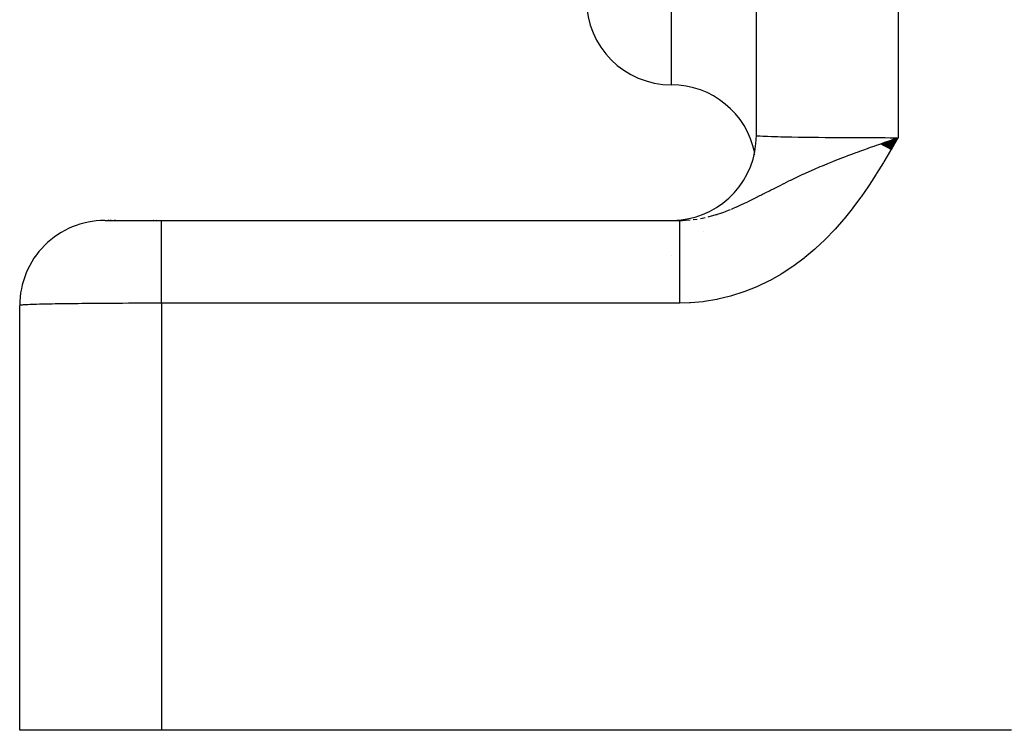
# Model space of a CAD drawing. Extents: x 24 to 1041, y -592 to 196.
# Drawn here: x 84 to 119, y -279 to -254 of the extents above; entities that cross this region are included whole.
import ezdxf

# ---------------------------------------------------------------- set-up
doc = ezdxf.new("R2010")
doc.units = 0
doc.linetypes.add('DASHED', pattern=[11.05, 8.7, -2.35])
doc.layers.get('0').update_dxf_attribs({"linetype": 'CONTINUOUS'})
doc.layers.add('NEVIDI', color=4, linetype='DASHED')

msp = doc.modelspace()

# ---------------------------------------------------------------- linework, layer by layer
at = {"color": 2}
for p, q in [((110, -257.619578), (110, -231.037038)), ((114.394848, -257.91286), (115, -257.696689)), ((114.404995, -257.918762), (115, -257.696689)), ((114.415147, -257.924668), (115, -257.696689)), ((114.425304, -257.930578), (115, -257.696689)), ((114.435466, -257.936493), (115, -257.696689)), ((114.445634, -257.942412), (115, -257.696689)), ((114.455806, -257.948334), (115, -257.696689)), ((114.465983, -257.954261), (115, -257.696689)), ((114.476165, -257.960192), (115, -257.696689)), ((114.48635, -257.966126), (115, -257.696689)), ((114.49654, -257.972064), (115, -257.696689)), ((114.506734, -257.978005), (115, -257.696689)), ((114.516932, -257.98395), (115, -257.696689)), ((114.527133, -257.989899), (115, -257.696689)), ((114.536451, -257.857626), (114.722666, -257.79283)), ((114.537339, -257.99585), (115, -257.696689)), ((114.547547, -258.001805), (115, -257.696689)), ((114.557759, -258.007763), (115, -257.696689)), ((114.567973, -258.013724), (115, -257.696689)), ((114.578191, -258.019688), (115, -257.696689)), ((114.588411, -258.025654), (115, -257.696689)), ((114.598634, -258.031623), (115, -257.696689)), ((114.608859, -258.037595), (115, -257.696689)), ((114.619087, -258.04357), (115, -257.696689)), ((114.629317, -258.049547), (115, -257.696689)), ((114.639548, -258.055526), (115, -257.696689)), ((114.649782, -258.061507), (115, -257.696689)), ((114.660017, -258.067491), (115, -257.696689)), ((114.670253, -258.073477), (115, -257.696689)), ((114.680491, -258.079464), (115, -257.696689)), ((114.69073, -258.085454), (115, -257.696689)), ((114.70097, -258.091445), (115, -257.696689)), ((114.71121, -258.097438), (115, -257.696689)), ((114.721452, -258.103432), (115, -257.696689)), ((114.722666, -257.79283), (114.75908, -257.780189)), ((114.731694, -258.109428), (115, -257.696689)), ((114.741936, -258.115426), (115, -257.696689)), ((114.752178, -258.121425), (115, -257.696689)), ((114.833687, -257.75431), (115, -257.696689)), ((109.93305, -258.281624), (109.926767, -258.30738)), ((110, -259.749376), (110, -259.747631)), ((110, -259.747631), (110, -259.749376)), ((87.017731, -260.619578), (88.999998, -260.619578)), ((87.106246, -260.619578), (87.140873, -260.619578)), ((87.140873, -260.619578), (87.106246, -260.619578)), ((87.18019, -260.619578), (87.224089, -260.619578)), ((87.224089, -260.619578), (87.18019, -260.619578)), ((87.332269, -260.619578), (87.382063, -260.619578)), ((87.382063, -260.619578), (87.332269, -260.619578)), ((88.7215, -260.619578), (88.734347, -260.619578)), ((88.734347, -260.619578), (88.7215, -260.619578)), ((88.821151, -260.619578), (88.834071, -260.619578)), ((88.834071, -260.619578), (88.821151, -260.619578)), ((88.921248, -260.619578), (88.934205, -260.619578)), ((89, -260.619578), (107.295503, -260.619578)), ((89, -260.619578), (107.295499, -260.619578)), ((107.295503, -260.619983), (107.396006, -260.618238)), ((107.295503, -260.619983), (107.295503, -260.619578)), ((107.295503, -260.620616), (107.295503, -260.619983)), ((84, -278.619578), (84, -263.619578)), ((89, -278.619578), (84, -278.619578)), ((119, -278.619578), (89, -278.619578))]:
    msp.add_line(p, q, dxfattribs=at)
for centre, start, end in [((107, -252.829475), 180, 270), ((107, -258.829475), 11.377018, 90), ((107, -257.619578), 275.229501, 360), ((87, -263.619578), 89.999888, 179.999905), ((107, -257.619578), 270, 275.023813)]:
    msp.add_arc(centre, 3, start, end, dxfattribs=at)
at = {"layer": 'NEVIDI', "color": 7, "linetype": 'CONTINUOUS'}
for p, q in [((115, -230.90852), (115, -257.696689)), ((107, -255.829475), (107, -233.329475)), ((110, -257.619578), (110.01001, -257.624461)), ((110.01001, -257.624461), (110.013569, -257.625261)), ((110.013569, -257.625261), (110.020824, -257.626615)), ((110.020824, -257.626615), (110.051728, -257.630647)), ((110.051728, -257.630647), (110.059458, -257.631439)), ((110.059458, -257.631439), (110.117795, -257.636219)), ((110.117795, -257.636219), (110.125623, -257.636756)), ((110.125623, -257.636756), (110.137467, -257.637536)), ((110.137467, -257.637536), (110.2312, -257.642753)), ((110.2312, -257.642753), (110.24711, -257.643518)), ((110.24711, -257.643518), (110.292417, -257.645559)), ((110.292417, -257.645559), (110.367802, -257.648604)), ((110.367802, -257.648604), (110.387741, -257.649349)), ((110.387741, -257.649349), (110.534555, -257.654268)), ((110.534555, -257.654268), (110.541914, -257.654493)), ((110.541914, -257.654493), (110.558228, -257.654984)), ((110.558228, -257.654984), (110.73037, -257.659706)), ((110.73037, -257.659706), (110.757676, -257.660389)), ((110.757676, -257.660389), (110.862317, -257.662868)), ((110.862317, -257.662868), (110.953909, -257.66488)), ((110.953909, -257.66488), (110.984726, -257.665527)), ((110.984726, -257.665527), (111.203812, -257.669762)), ((111.203812, -257.669762), (111.237969, -257.67037)), ((111.237969, -257.67037), (111.248531, -257.670555)), ((111.248531, -257.670555), (111.4784, -257.674318)), ((111.4784, -257.674318), (111.515509, -257.67488)), ((111.515509, -257.67488), (111.694414, -257.677433)), ((111.694414, -257.677433), (111.775798, -257.678515)), ((111.775798, -257.678515), (111.81575, -257.679029)), ((111.81575, -257.679029), (112.094266, -257.682331)), ((112.094266, -257.682331), (112.136811, -257.682794)), ((112.136811, -257.682794), (112.192876, -257.68339)), ((112.192876, -257.68339), (112.431583, -257.685739)), ((112.431583, -257.685739), (112.476421, -257.686148)), ((112.476421, -257.686148), (112.735989, -257.688328)), ((112.735989, -257.688328), (112.78569, -257.688711)), ((112.78569, -257.688711), (112.832445, -257.689061)), ((112.832445, -257.689061), (113.154132, -257.691232)), ((113.154132, -257.691232), (113.202592, -257.691524)), ((113.202592, -257.691524), (113.315114, -257.692169)), ((113.315114, -257.692169), (113.534543, -257.693296)), ((113.534543, -257.693296), (113.584371, -257.693528)), ((113.584371, -257.693528), (113.92104, -257.694877)), ((113.92104, -257.694877), (113.924527, -257.694889)), ((113.924527, -257.694889), (113.975374, -257.69506)), ((113.975374, -257.69506), (114.321508, -257.695995)), ((114.321508, -257.695995), (114.373151, -257.696101)), ((114.373151, -257.696101), (114.544128, -257.696391)), ((114.544128, -257.696391), (114.722916, -257.69659)), ((114.722916, -257.69659), (114.774867, -257.696629)), ((114.984893, -257.722825), (114.752767, -258.121849)), ((114.75908, -257.780189), (114.833687, -257.75431)), ((114.774867, -257.696629), (115, -257.696689)), ((115, -257.696689), (114.984893, -257.722825)), ((113.567482, -258.203184), (113.654997, -258.171125)), ((113.654997, -258.171125), (113.793756, -258.120716)), ((113.793756, -258.120716), (113.917248, -258.07625)), ((113.917248, -258.07625), (113.94639, -258.065808)), ((113.94639, -258.065808), (114.024987, -258.037732)), ((114.024987, -258.037732), (114.152271, -257.992525)), ((114.152271, -257.992525), (114.240389, -257.961398)), ((114.240389, -257.961398), (114.319427, -257.933582)), ((114.319427, -257.933582), (114.388692, -257.909278)), ((114.388692, -257.909278), (114.536451, -257.857626)), ((114.737925, -258.147135), (114.501473, -258.544617)), ((114.752767, -258.121849), (114.737925, -258.147135)), ((112.526746, -258.605816), (112.697526, -258.536527)), ((112.697526, -258.536527), (112.723892, -258.525958)), ((112.723892, -258.525958), (112.802333, -258.494711)), ((112.802333, -258.494711), (112.99227, -258.42021)), ((112.99227, -258.42021), (113.014891, -258.41144)), ((113.014891, -258.41144), (113.082402, -258.385393)), ((113.082402, -258.385393), (113.119086, -258.371316)), ((113.119086, -258.371316), (113.227304, -258.33009)), ((113.227304, -258.33009), (113.366692, -258.277619)), ((113.366692, -258.277619), (113.516912, -258.221811)), ((113.516912, -258.221811), (113.567482, -258.203184)), ((111.760454, -258.936461), (111.93964, -258.856037)), ((111.93964, -258.856037), (111.989383, -258.834058)), ((111.989383, -258.834058), (112.027173, -258.81746)), ((112.027173, -258.81746), (112.093732, -258.788434)), ((112.093732, -258.788434), (112.208114, -258.739169)), ((112.208114, -258.739169), (112.255617, -258.718933)), ((112.255617, -258.718933), (112.331058, -258.687059)), ((112.331058, -258.687059), (112.500805, -258.616471)), ((112.500805, -258.616471), (112.526746, -258.605816)), ((114.485763, -258.570611), (114.243534, -258.963376)), ((114.501473, -258.544617), (114.485763, -258.570611)), ((110.976543, -259.311035), (111.15073, -259.224795)), ((111.15073, -259.224795), (111.200693, -259.200348)), ((111.200693, -259.200348), (111.216506, -259.192639)), ((111.216506, -259.192639), (111.330517, -259.137476)), ((111.330517, -259.137476), (111.351681, -259.127318)), ((111.351681, -259.127318), (111.470277, -259.070892)), ((111.470277, -259.070892), (111.547416, -259.034648)), ((111.547416, -259.034648), (111.595488, -259.012246)), ((111.595488, -259.012246), (111.727799, -258.951329)), ((111.727799, -258.951329), (111.760454, -258.936461)), ((114.226266, -258.990752), (113.976546, -259.376228)), ((114.243534, -258.963376), (114.226266, -258.990752)), ((110.315181, -259.647952), (110.468797, -259.569024)), ((110.468797, -259.569024), (110.498301, -259.553873)), ((110.498301, -259.553873), (110.628984, -259.486899)), ((110.628984, -259.486899), (110.677908, -259.461911)), ((110.677908, -259.461911), (110.716742, -259.44212)), ((110.716742, -259.44212), (110.743337, -259.428591)), ((110.743337, -259.428591), (110.836636, -259.381312)), ((110.836636, -259.381312), (110.965721, -259.316441)), ((110.965721, -259.316441), (110.976543, -259.311035)), ((113.957581, -259.404671), (113.698264, -259.781222)), ((113.976546, -259.376228), (113.957581, -259.404671)), ((109.715354, -259.949713), (109.848734, -259.884328)), ((109.848734, -259.884328), (109.87326, -259.87216)), ((109.87326, -259.87216), (109.969879, -259.823854)), ((109.969879, -259.823854), (109.992573, -259.812431)), ((109.992573, -259.812431), (110.104104, -259.75594)), ((110.104104, -259.75594), (110.179282, -259.7176)), ((110.179282, -259.7176), (110.220528, -259.696499)), ((110.220528, -259.696499), (110.302903, -259.654256)), ((110.302903, -259.654256), (110.315181, -259.647952)), ((113.677923, -259.809772), (113.407207, -260.175955)), ((113.698264, -259.781222), (113.677923, -259.809772)), ((108.914171, -260.298858), (109.016305, -260.259706)), ((109.016305, -260.259706), (109.086875, -260.231599)), ((109.125543, -260.215848), (109.189421, -260.189304)), ((109.189421, -260.189304), (109.294914, -260.144107)), ((109.294914, -260.144107), (109.315198, -260.135232)), ((109.315198, -260.135232), (109.405904, -260.094852)), ((109.405904, -260.094852), (109.456257, -260.071973)), ((109.456257, -260.071973), (109.579407, -260.014744)), ((109.579407, -260.014744), (109.580669, -260.014149)), ((109.580669, -260.014149), (109.693714, -259.960182)), ((109.693714, -259.960182), (109.715354, -259.949713)), ((113.385928, -260.20365), (113.102227, -260.557914)), ((113.407207, -260.175955), (113.385928, -260.20365)), ((89, -260.620779), (89, -260.619578)), ((89, -260.639249), (89, -260.620779)), ((107, -260.620917), (107, -260.619578)), ((107.295503, -260.619578), (107.386334, -260.618483)), ((107.295503, -260.62493), (107.295503, -260.620616)), ((107.295504, -260.626846), (107.295503, -260.62493)), ((107.396006, -260.618238), (107.500395, -260.614027)), ((107.500395, -260.614027), (107.66152, -260.601976)), ((107.766172, -260.590608), (107.769761, -260.590169)), ((107.769761, -260.590169), (107.91453, -260.569588)), ((108.027573, -260.55042), (108.033046, -260.549403)), ((108.033046, -260.549403), (108.144442, -260.527169)), ((108.144442, -260.527169), (108.196263, -260.515839)), ((108.302133, -260.490781), (108.332892, -260.483027)), ((108.332892, -260.483027), (108.467179, -260.446727)), ((108.467179, -260.446727), (108.574841, -260.414815)), ((108.574841, -260.414815), (108.610455, -260.403723)), ((108.610455, -260.403723), (108.629033, -260.397833)), ((108.629033, -260.397833), (108.658702, -260.388281)), ((108.658702, -260.388281), (108.741579, -260.36066)), ((108.741579, -260.36066), (108.849471, -260.322685)), ((108.849471, -260.322685), (108.914171, -260.298858)), ((113.079901, -260.58463), (112.782056, -260.925342)), ((113.102227, -260.557914), (113.079901, -260.58463)), ((89, -260.646711), (89, -260.639249)), ((89, -260.657871), (89, -260.646711)), ((89, -260.710041), (89, -260.657871)), ((89, -260.727613), (89, -260.710041)), ((89, -260.746097), (89, -260.727613)), ((89, -260.831089), (89, -260.746097)), ((89, -260.860739), (89, -260.831089)), ((89, -260.884045), (89, -260.860739)), ((89, -261.000428), (89, -260.884045)), ((107, -260.627046), (107, -260.625161)), ((107, -260.647735), (107, -260.646592)), ((107.295496, -260.930549), (107.295497, -260.917536)), ((107.295496, -260.976502), (107.295496, -260.930549)), ((107.295497, -260.917536), (107.295498, -260.875481)), ((107.295498, -260.860762), (107.295499, -260.825563)), ((107.295498, -260.863623), (107.295498, -260.860762)), ((107.295498, -260.875481), (107.295498, -260.863623)), ((107.295499, -260.814906), (107.2955, -260.780893)), ((107.295499, -260.825563), (107.295499, -260.814906)), ((107.2955, -260.771443), (107.295501, -260.741542)), ((107.2955, -260.780893), (107.2955, -260.771443)), ((107.295501, -260.727607), (107.295502, -260.707581)), ((107.295501, -260.733322), (107.295501, -260.727607)), ((107.295501, -260.741542), (107.295501, -260.733322)), ((107.295502, -260.700595), (107.295503, -260.679079)), ((107.295502, -260.707581), (107.295502, -260.700595)), ((107.295503, -260.646712), (107.295504, -260.638682)), ((107.295503, -260.651633), (107.295503, -260.646712)), ((107.295503, -260.656101), (107.295503, -260.651633)), ((107.295503, -260.673348), (107.295503, -260.656101)), ((107.295503, -260.679079), (107.295503, -260.673348)), ((107.295504, -260.635489), (107.295504, -260.626846)), ((107.295504, -260.638682), (107.295504, -260.635489)), ((112.758505, -260.951064), (112.445173, -261.276995)), ((112.782056, -260.925342), (112.758505, -260.951064)), ((89, -261.043829), (89, -261.000428)), ((89, -261.06937), (89, -261.043829)), ((89, -261.214938), (89, -261.06937)), ((89, -261.273509), (89, -261.214938)), ((89, -261.298853), (89, -261.273509)), ((89, -261.471168), (89, -261.298853)), ((107.295494, -261.109169), (107.295495, -261.055682)), ((107.295494, -261.125522), (107.295494, -261.109169)), ((107.295494, -261.182636), (107.295494, -261.125522)), ((107.295494, -261.200046), (107.295494, -261.182636)), ((107.295494, -261.260654), (107.295494, -261.200046)), ((107.295494, -261.273499), (107.295494, -261.260654)), ((107.295494, -261.279105), (107.295494, -261.273499)), ((107.295494, -261.343129), (107.295494, -261.279105)), ((107.295495, -260.990654), (107.295496, -260.976502)), ((107.295495, -261.040423), (107.295495, -260.990654)), ((107.295495, -261.043863), (107.295495, -261.040423)), ((107.295495, -261.055682), (107.295495, -261.043863)), ((108.138321, -261.021324), (108.139137, -261.020228)), ((112.41971, -261.302183), (112.090032, -261.611596)), ((112.445173, -261.276995), (112.41971, -261.302183)), ((89, -261.545579), (89, -261.471168)), ((89, -261.568141), (89, -261.545579)), ((89, -261.76456), (89, -261.568141)), ((107.295494, -261.362547), (107.295494, -261.343129)), ((107.295495, -261.42985), (107.295494, -261.362547)), ((107.295495, -261.450219), (107.295495, -261.42985)), ((107.295495, -261.5205), (107.295495, -261.450219)), ((107.295495, -261.541966), (107.295495, -261.5205)), ((107.295495, -261.545577), (107.295495, -261.541966)), ((107.295496, -261.615262), (107.295495, -261.545577)), ((107.295496, -261.637611), (107.295496, -261.615262)), ((107.295497, -261.713782), (107.295496, -261.637611)), ((112.063197, -261.635459), (111.714905, -261.928061)), ((112.090032, -261.611596), (112.063197, -261.635459)), ((89, -261.855058), (89, -261.76456)), ((89, -261.87313), (89, -261.855058)), ((89, -262.089865), (89, -261.87313)), ((107, -261.855122), (107, -261.853661)), ((107.295497, -261.736969), (107.295497, -261.713782)), ((107.295498, -261.816009), (107.295497, -261.736969)), ((107.295498, -261.839799), (107.295498, -261.816009)), ((107.295498, -261.855124), (107.295498, -261.839799)), ((107.295498, -261.921447), (107.295498, -261.855124)), ((107.295498, -261.945952), (107.295498, -261.921447)), ((107.295499, -262.030041), (107.295498, -261.945952)), ((111.687241, -261.949979), (111.320176, -262.223422)), ((111.714905, -261.928061), (111.687241, -261.949979)), ((89, -262.196587), (89, -262.089865)), ((89, -262.208438), (89, -262.196587)), ((89, -262.441783), (89, -262.208438)), ((107.295499, -262.055244), (107.295499, -262.030041)), ((107.295499, -262.141651), (107.295499, -262.055244)), ((107.295499, -262.167525), (107.295499, -262.141651)), ((107.295499, -262.196717), (107.295499, -262.167525)), ((107.295499, -262.256066), (107.295499, -262.196717)), ((107.2955, -262.282537), (107.295499, -262.256066)), ((107.2955, -262.373032), (107.2955, -262.282537)), ((111.290796, -262.243955), (110.90974, -262.493047)), ((111.320176, -262.223422), (111.290796, -262.243955)), ((89, -262.563855), (89, -262.441783)), ((89, -262.567764), (89, -262.563855)), ((89, -262.81387), (89, -262.567764)), ((107.2955, -262.400056), (107.2955, -262.373032)), ((107.2955, -262.492364), (107.2955, -262.400056)), ((107.2955, -262.519867), (107.2955, -262.492364)), ((107.2955, -262.563741), (107.2955, -262.519867)), ((107.2955, -262.613761), (107.2955, -262.563741)), ((107.2955, -262.641739), (107.2955, -262.613761)), ((107.2955, -262.737068), (107.2955, -262.641739)), ((110.879097, -262.511728), (110.484901, -262.734957)), ((110.90974, -262.493047), (110.879097, -262.511728)), ((89, -262.945694), (89, -262.81387)), ((89, -262.950219), (89, -262.945694)), ((89, -263.200098), (89, -262.950219)), ((107.2955, -262.765444), (107.2955, -262.737068)), ((107.2955, -262.862018), (107.2955, -262.765444)), ((107.2955, -262.890748), (107.2955, -262.862018)), ((107.295501, -262.950082), (107.2955, -262.890748)), ((107.295501, -262.988408), (107.295501, -262.950082)), ((107.295501, -263.01742), (107.295501, -262.988408)), ((107.295501, -263.115974), (107.295501, -263.01742)), ((110.011401, -262.963185), (109.587731, -263.132891)), ((110.044359, -262.948646), (110.011401, -262.963185)), ((110.453057, -262.751639), (110.044359, -262.948646)), ((110.484901, -262.734957), (110.453057, -262.751639)), ((89, -263.335163), (89, -263.200098)), ((89, -263.348568), (89, -263.335163)), ((89, -263.542468), (89, -263.348568)), ((107.295501, -263.145222), (107.295501, -263.115974)), ((107.295502, -263.244503), (107.295501, -263.145222)), ((107.295502, -263.273913), (107.295502, -263.244503)), ((107.295503, -263.348533), (107.295502, -263.273913)), ((107.295503, -263.373695), (107.295503, -263.348533)), ((107.295503, -263.403251), (107.295503, -263.373695)), ((107.295504, -263.503367), (107.295503, -263.403251)), ((108.644126, -263.402117), (108.609029, -263.409355)), ((109.084374, -263.294646), (108.644126, -263.402117)), ((109.118999, -263.284864), (109.084374, -263.294646)), ((109.553697, -263.145169), (109.118999, -263.284864)), ((109.587731, -263.132891), (109.553697, -263.145169)), ((84.002706, -263.617043), (84, -263.619578)), ((84.003877, -263.616543), (84.002706, -263.617043)), ((84.017233, -263.613183), (84.003877, -263.616543)), ((84.020027, -263.612685), (84.017233, -263.613183)), ((84.020825, -263.612549), (84.020027, -263.612685)), ((84.044291, -263.609339), (84.020825, -263.612549)), ((84.048702, -263.608843), (84.044291, -263.609339)), ((84.083835, -263.605518), (84.048702, -263.608843)), ((84.089849, -263.605027), (84.083835, -263.605518)), ((84.1178, -263.602939), (84.089849, -263.605027)), ((84.135745, -263.601733), (84.1178, -263.602939)), ((84.143354, -263.601246), (84.135745, -263.601733)), ((84.199886, -263.597993), (84.143354, -263.601246)), ((84.209065, -263.597513), (84.199886, -263.597993)), ((84.276132, -263.594307), (84.209065, -263.597513)), ((84.286879, -263.593834), (84.276132, -263.594307)), ((84.292427, -263.593594), (84.286879, -263.593834)), ((84.364224, -263.590686), (84.292427, -263.593594)), ((84.376447, -263.590224), (84.364224, -263.590686)), ((84.464019, -263.587137), (84.376447, -263.590224)), ((84.477758, -263.586684), (84.464019, -263.587137)), ((84.541928, -263.584663), (84.477758, -263.586684)), ((84.575223, -263.58367), (84.541928, -263.584663)), ((84.590414, -263.583228), (84.575223, -263.58367)), ((84.697524, -263.580294), (84.590414, -263.583228)), ((84.714138, -263.579864), (84.697524, -263.580294)), ((84.830722, -263.577014), (84.714138, -263.579864)), ((84.848675, -263.576599), (84.830722, -263.577014)), ((84.862336, -263.576287), (84.848675, -263.576599)), ((84.974338, -263.573844), (84.862336, -263.576287)), ((84.993622, -263.573443), (84.974338, -263.573844)), ((85.128126, -263.570788), (84.993622, -263.573443)), ((85.148706, -263.570402), (85.128126, -263.570788)), ((85.248555, -263.5686), (85.148706, -263.570402)), ((85.291675, -263.567855), (85.248555, -263.5686)), ((85.313494, -263.567485), (85.291675, -263.567855)), ((85.464462, -263.565053), (85.313494, -263.567485)), ((85.487455, -263.564701), (85.464462, -263.565053)), ((85.646139, -263.562388), (85.487455, -263.564701)), ((85.670331, -263.562053), (85.646139, -263.562388)), ((85.694442, -263.561723), (85.670331, -263.562053)), ((85.836356, -263.559866), (85.694442, -263.561723)), ((85.861511, -263.559551), (85.836356, -263.559866)), ((86.034516, -263.557494), (85.861511, -263.559551)), ((86.06069, -263.557199), (86.034516, -263.557494)), ((86.192904, -263.555767), (86.06069, -263.557199)), ((86.240079, -263.55528), (86.192904, -263.555767)), ((86.267182, -263.555005), (86.240079, -263.55528)), ((86.452699, -263.553225), (86.267182, -263.555005)), ((86.480633, -263.552972), (86.452699, -263.553225)), ((86.671613, -263.551339), (86.480633, -263.552972)), ((86.700351, -263.551107), (86.671613, -263.551339)), ((86.736015, -263.550825), (86.700351, -263.551107)), ((86.896454, -263.549622), (86.736015, -263.550825)), ((86.925889, -263.549414), (86.896454, -263.549622)), ((87.126608, -263.548083), (86.925889, -263.549414)), ((87.156684, -263.547897), (87.126608, -263.548083)), ((87.315135, -263.546975), (87.156684, -263.547897)), ((87.361378, -263.546724), (87.315135, -263.546975)), ((87.392053, -263.546562), (87.361378, -263.546724)), ((87.600388, -263.545549), (87.392053, -263.546562)), ((87.63152, -263.545411), (87.600388, -263.545549)), ((87.842837, -263.544562), (87.63152, -263.545411)), ((87.874434, -263.544448), (87.842837, -263.544562)), ((87.921054, -263.544286), (87.874434, -263.544448)), ((88.088229, -263.543764), (87.921054, -263.544286)), ((88.120135, -263.543674), (88.088229, -263.543764)), ((88.335961, -263.543156), (88.120135, -263.543674)), ((88.368114, -263.543091), (88.335961, -263.543156)), ((88.544134, -263.542795), (88.368114, -263.543091)), ((88.585227, -263.542739), (88.544134, -263.542795)), ((88.617536, -263.542699), (88.585227, -263.542739)), ((88.83553, -263.542513), (88.617536, -263.542699)), ((88.867944, -263.542498), (88.83553, -263.542513)), ((89, -263.542468), (88.867944, -263.542498)), ((89, -263.542468), (89, -278.619578)), ((107.295499, -263.542468), (89, -263.542468)), ((107.639696, -263.533382), (107.295499, -263.542468)), ((107.295505, -263.532995), (107.295504, -263.503367)), ((107.295505, -263.542467), (107.295505, -263.532995)), ((107.675832, -263.531367), (107.639696, -263.533382)), ((108.12754, -263.489186), (107.675832, -263.531367)), ((108.163027, -263.484535), (108.12754, -263.489186)), ((108.609029, -263.409355), (108.163027, -263.484535))]:
    msp.add_line(p, q, dxfattribs=at)

doc.saveas('drawing.dxf')
